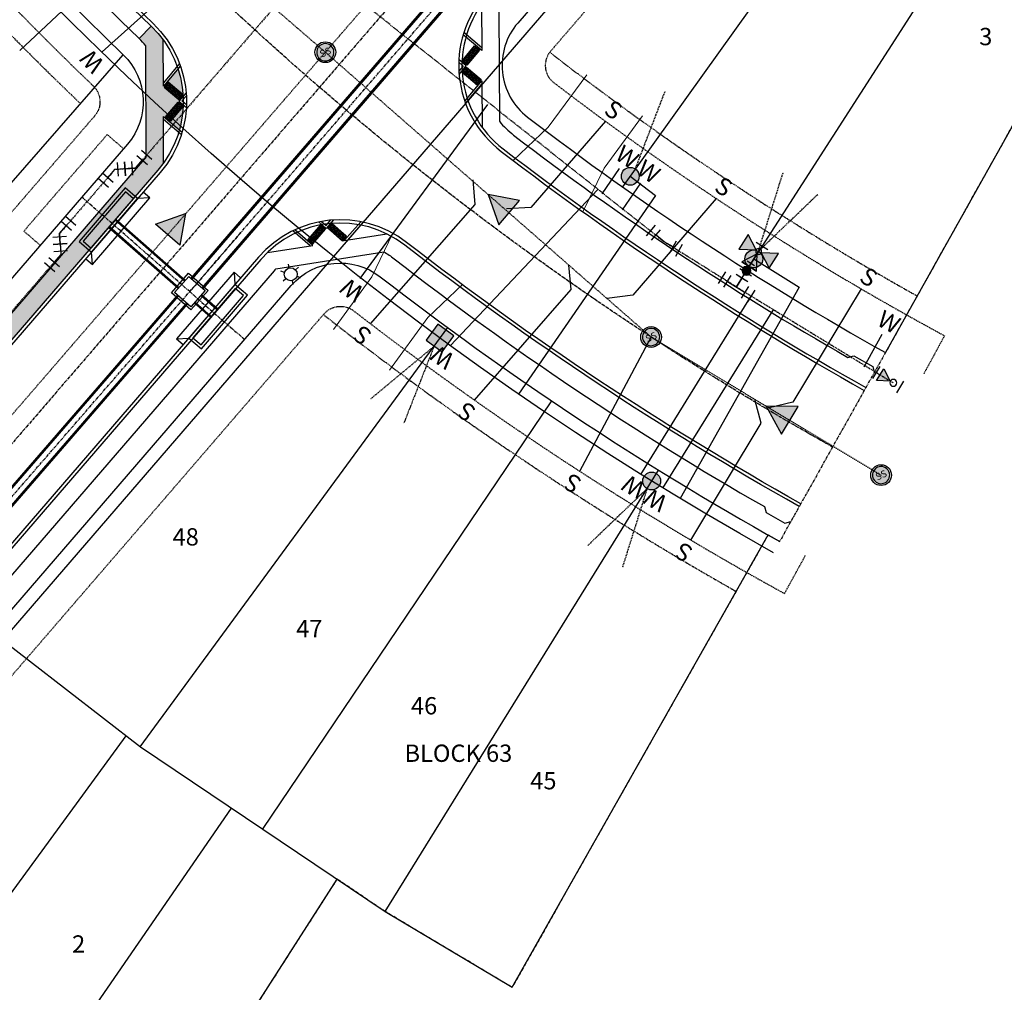
# Model space of a CAD drawing. Units: feet. Extents: x 2140575 to 2144403, y 13660303 to 13663350.
# Drawn here: x 2141525 to 2141753, y 13662345 to 13662570 of the extents above; entities that cross this region are included whole.
import ezdxf
from ezdxf.enums import TextEntityAlignment as Align

# ---------------------------------------------------------------- set-up
doc = ezdxf.new("R2010")
doc.units = ezdxf.units.FT
doc.header["$MEASUREMENT"] = 0
for name, pattern in [('HIDDEN', [0.375, 0.25, -0.125]), ('HIDDEN2', [0.1875, 0.125, -0.0625]), ('MP1263200$0$CENTER2', [1.125, 0.75, -0.125, 0.125, -0.125]), ('MP1263200$0$HIDDEN', [0.375, 0.25, -0.125]), ('MP1263200$0$HIDDEN2', [0.1875, 0.125, -0.0625]), ('MP1263200$0$PHANTOM2', [1.25, 0.625, -0.125, 0.125, -0.125, 0.125, -0.125])]:
    doc.linetypes.add(name, pattern=pattern)
for name, color, linetype in [('MP1263200$0$CP-ANNO-LOT-U15', 252, 'Continuous'), ('MP1263200$0$CP-BLDG STBK-U15', 253, 'MP1263200$0$HIDDEN'), ('MP1263200$0$CP-ELEC-POLE-U15', 253, 'Continuous'), ('MP1263200$0$CP-ESMT-UTIL-U15', 253, 'MP1263200$0$HIDDEN2'), ('MP1263200$0$CP-PROP-LOT-U15', 253, 'Continuous'), ('MP1263200$0$CP-PROP-PHASING-U15', 253, 'MP1263200$0$PHANTOM2'), ('MP1263200$0$CP-ROAD-BOC-U15', 253, 'Continuous'), ('MP1263200$0$CP-ROAD-CNTR-U15', 253, 'MP1263200$0$CENTER2'), ('MP1263200$0$CP-ROAD-FOC-U15', 253, 'Continuous'), ('MP1263200$0$CP-ROAD-RWAY-U15', 253, 'Continuous'), ('MP1263200$0$CP-ROAD-SWLK HATCH-U15', 253, 'Continuous'), ('MP1263200$0$CP-ROAD-SWLK-U15', 253, 'Continuous'), ('MP1263200$0$CP-SSWR-FLOW-U15', 253, 'Continuous'), ('MP1263200$0$CP-SSWR-LATL-U15', 253, 'Continuous'), ('MP1263200$0$CP-SSWR-LINE P-U15', 1, 'HIDDEN2'), ('MP1263200$0$CP-SSWR-LINE S-U15', 1, 'HIDDEN2'), ('MP1263200$0$CP-SSWR-LINE V-U15', 1, 'HIDDEN2'), ('MP1263200$0$CP-SSWR-MH-U15', 253, 'Continuous'), ('MP1263200$0$CP-STRM DRAIN P1 U15', 253, 'Continuous'), ('MP1263200$0$CP-STRM DRAIN P3 U15', 253, 'Continuous'), ('MP1263200$0$CP-STRM DRAIN P4 U15', 253, 'Continuous'), ('MP1263200$0$CP-STRM-CNTR-U15', 253, 'MP1263200$0$PHANTOM2'), ('MP1263200$0$CP-UGE-U15', 253, 'Continuous'), ('MP1263200$0$CP-WATR-ESMT-U15', 253, 'MP1263200$0$HIDDEN2'), ('MP1263200$0$CP-WATR-FH-U15', 253, 'Continuous'), ('MP1263200$0$CP-WATR-LATL-U15', 253, 'Continuous'), ('MP1263200$0$CP-WATR-PIPE-U15', 1, 'HIDDEN'), ('MP1263200$0$CP-WATR-SYMB-U15', 253, 'Continuous')]:
    doc.layers.add(name, color=color, linetype=linetype)
doc.layers.add('MP1263200$0$CP-DRIVEWAY-U15', color=253, linetype='Continuous', lineweight=0)
doc.styles.add('MP1263200$0$L60', font='Simplex.shx', dxfattribs={"height": 0.06})
doc.styles.add('MP1263200$0$L80', font='Simplex.shx', dxfattribs={"height": 0.08})
doc.styles.add('MP1263200$0$PD-BOLD', font='sanss___.ttf', dxfattribs={"height": 0.08})
pattern_1 = [(214.5399966876, (-3841811.76069, 26130471.7433), (0.1227550739345, -0.1783429051668), [0.125, -0.25]), (334.5399966876, (-3841811.76069, 26130471.7433), (0.093071949492, 0.195480465054), [0.125, -0.25]), (274.5399966876, (-3841811.86365, 26130471.67243), (0.2158270234264, 0.0171375598874), [0.125, -0.25])]
pattern_2 = [(214.5399966876, (-3841811.93066, 26130471.5492), (0.1227550739345, -0.1783429051668), [0.125, -0.25]), (334.5399966876, (-3841811.93066, 26130471.5492), (0.093071949492, 0.195480465054), [0.125, -0.25]), (274.5399966876, (-3841812.03363, 26130471.47833), (0.2158270234264, 0.0171375598874), [0.125, -0.25])]

# ---------------------------------------------------------------- blocks, each defined once
blk = doc.blocks.new('*U120')
h = blk.add_hatch(color=37)
edge = h.paths.add_edge_path()
edge.add_arc((0, 0), 2.06, -95.9324, 264.0676)
at = {"color": 37, "linetype": 'MP1263200$0$HIDDEN', "flags": 128}
blk.add_lwpolyline([(1.18, 1.69), (8.03, 19.59)], dxfattribs=at)
at = {"color": 37}
blk.add_circle((0, 0), 2.06, dxfattribs=at)
blk = doc.blocks.new('*U121')
h = blk.add_hatch(color=37)
edge = h.paths.add_edge_path()
edge.add_arc((0, 0), 2.06, -92.4257, 267.5743)
at = {"color": 37, "linetype": 'MP1263200$0$HIDDEN', "flags": 128}
for points in [[(1.07, 1.76), (6.81, 20.05)], [(1.07, 1.76), (14.88, 14.99)]]:
    blk.add_lwpolyline(points, dxfattribs=at)
at = {"color": 37}
blk.add_circle((0, 0), 2.06, dxfattribs=at)
blk = doc.blocks.new('*U67')
h = blk.add_hatch(color=37)
edge = h.paths.add_edge_path()
edge.add_arc((0, 0), 2.06, 87.6034, 447.6034)
at = {"color": 37, "linetype": 'MP1263200$0$HIDDEN', "flags": 128}
for points in [[(-1.07, -1.77), (-14.88, -15)], [(-1.07, -1.77), (-6.8, -20.05)]]:
    blk.add_lwpolyline(points, dxfattribs=at)
at = {"color": 37}
blk.add_circle((0, 0), 2.06, dxfattribs=at)
blk = doc.blocks.new('MP1263200$0$driveway-35')
for points in [[(2173473.2, 13649728.82), (2173478.2, 13649718.83), (2173487.21, 13649706.83)], [(2173457.2, 13649716.81), (2173465.41, 13649709.22), (2173474.41, 13649697.22)]]:
    blk.add_lwpolyline(points)
blk = doc.blocks.new('*U48')
at = {"color": 0, "linetype": 'ByBlock'}
for p, q in [((0.24, 3.6), (-3.23, 1.61)), ((-1.49, 2.6), (0, 0)), ((0, 0), (0.96, -2.84)), ((2.85, -2.21), (-0.94, -3.48))]:
    blk.add_line(p, q, dxfattribs=at)
at = {"layer": 'Defpoints', "color": 12}
for p, q in [((-0.75, 5.33), (-4.22, 3.34)), ((3.49, -4.1), (-0.3, -5.38))]:
    blk.add_line(p, q, dxfattribs=at)
blk = doc.blocks.new('*U6')
at = {"linetype": 'ByBlock'}
blk.add_hatch(color=0, dxfattribs=at).paths.add_polyline_path([(1, 0), (4.47, -2), (4.47, 2)])
at = {"color": 0, "linetype": 'ByBlock', "flags": 128}
blk.add_lwpolyline([(1, 0), (4.47, -2), (4.47, 2)], close=True, dxfattribs=at)
at = {"color": 0, "linetype": 'ByBlock'}
blk.add_circle((0, 0), 1, dxfattribs=at)
at = {"layer": 'Defpoints', "color": 12}
for p, q in [((-2.27, 2), (-2.27, -2)), ((5.73, -2), (5.73, 2))]:
    blk.add_line(p, q, dxfattribs=at)
blk = doc.blocks.new('*U11')
at = {"linetype": 'ByBlock'}
for points in [[(0, -0.8), (-2.5, 3.5), (2.5, 3.5)], [(-0.85, -1.65), (-5.15, -4.15), (-5.15, 0.85)], [(0.85, -1.65), (5.15, 0.85), (5.15, -4.15)]]:
    blk.add_hatch(color=0, dxfattribs=at).paths.add_polyline_path(points)
at = {"color": 0, "linetype": 'ByBlock'}
for points in [[(0, -0.8), (-2.5, 3.5), (2.5, 3.5)], [(-0.85, -1.65), (-5.15, -4.15), (-5.15, 0.85)], [(0.85, -1.65), (5.15, 0.85), (5.15, -4.15)]]:
    blk.add_lwpolyline(points, close=True, dxfattribs=at)
blk.add_lwpolyline([(2.5, 3.5), (-2.5, 3.5)], dxfattribs=at)
blk.add_circle((0, -1.65), 0.85, dxfattribs=at)
at = {"layer": 'Defpoints', "color": 12}
blk.add_line((-2, -3.5), (2, -3.5), dxfattribs=at)
blk = doc.blocks.new('*U13')
at = {"color": 0, "linetype": 'ByBlock'}
for p, q in [((-3.57, -0.48), (-1.82, 3.11)), ((3.11, 1.82), (-0.48, 3.57)), ((-2.7, 1.32), (2.7, -1.32)), ((1.32, 2.7), (0, 0)), ((1.82, -3.11), (3.57, 0.48))]:
    blk.add_line(p, q, dxfattribs=at)
at = {"layer": 'Defpoints', "color": 12}
for p, q in [((-3.62, 3.99), (-5.37, 0.39)), ((0.39, 5.37), (3.99, 3.62)), ((5.37, -0.39), (3.62, -3.99))]:
    blk.add_line(p, q, dxfattribs=at)
blk = doc.blocks.new('*U12')
at = {"linetype": 'ByBlock'}
h = blk.add_hatch(color=256, dxfattribs=at)
edge = h.paths.add_edge_path()
edge.add_arc((0, 0), 2, 0, 360)
blk.add_circle((0, 0), 2, dxfattribs=at)
at = {"layer": 'Defpoints', "color": 12}
for p, q in [((-4, 2), (-4, -2)), ((4, 2), (4, -2))]:
    blk.add_line(p, q, dxfattribs=at)
blk = doc.blocks.new('MP1263200$0$FLOW ARROW')
blk.add_hatch(color=256).paths.add_polyline_path([(4.42, -5.94), (0, 0), (-2.94, -6.79)])
blk.add_lwpolyline([(4.42, -5.94), (0, 0), (-2.94, -6.79)], close=True)
blk = doc.blocks.new('*U68')
at = {"linetype": 'ByBlock'}
for p, q in [((-3.4, 1.21), (-2.42, -2.67)), ((-2.91, -0.73), (0, 0)), ((0, 0), (2.57, -1.54)), ((3.6, 0.17), (1.55, -3.26))]:
    blk.add_line(p, q, dxfattribs=at)
at = {"layer": 'Defpoints', "color": 12}
for p, q in [((-5.34, 0.72), (-4.36, -3.16)), ((5.32, -0.85), (3.26, -4.28))]:
    blk.add_line(p, q, dxfattribs=at)
blk = doc.blocks.new('MP1263200$0$POLE 3B')
for p, q in [((-1.5, 0), (-2.4, 0)), ((-0.75, 1.3), (-1.2, 2.08)), ((0.75, 1.3), (1.2, 2.08)), ((-0.75, -1.3), (-1.2, -2.08)), ((0.75, -1.3), (1.2, -2.08)), ((1.5, 0), (2.4, 0))]:
    blk.add_line(p, q)
blk.add_circle((0, 0), 1.5)
blk = doc.blocks.new('MP1263200$0$SSWR MH')
at = {"transparency": 33554636}
h = blk.add_hatch(color=254, dxfattribs=at)
h.dxf.hatch_style = 1
edge = h.paths.add_edge_path()
edge.add_arc((0, 0), 2, 294.6064, 474.6064)
edge.add_arc((0, 0), 2, 114.6064, 294.6064)
blk.add_lwpolyline([(0.83, -1.82, 1), (-0.83, 1.82, 1)], format="xyb", close=True)
blk.add_circle((0, 0), 2.4)
at = {"style": 'MP1263200$0$L60'}
blk.add_text('SS', height=1.6, rotation=24.6064, dxfattribs=at).set_placement((0, 0), align=Align.MIDDLE_CENTER)
blk = doc.blocks.new('*U119')
h = blk.add_hatch(color=37)
edge = h.paths.add_edge_path()
edge.add_line((-3.2, -0.51), (0.51, -3.2))
edge.add_line((0.51, -3.2), (3.2, 0.51))
edge.add_line((3.2, 0.51), (-0.51, 3.2))
edge.add_line((-0.51, 3.2), (-3.2, -0.51))
at = {"color": 37}
blk.add_lwpolyline([(-3.2, -0.51), (0.51, -3.2), (3.2, 0.51), (-0.51, 3.2)], close=True, dxfattribs=at)
at = {"color": 37, "linetype": 'MP1263200$0$HIDDEN2'}
for points in [[(-1.34, -1.86), (-16.07, -14.09)], [(-1.34, -1.86), (-8.36, -19.67)]]:
    blk.add_lwpolyline(points, dxfattribs=at)

msp = doc.modelspace()

# ---------------------------------------------------------------- hatches: boundary and pattern name
at = {"layer": 'MP1263200$0$CP-ROAD-SWLK HATCH-U15'}
h = msp.add_hatch(dxfattribs=at)
h.set_pattern_fill('AR-CONC', color=256)
h.set_pattern_definition([(50, (0, 0), (7.172601826, -0.6275213498), [0.75, -8.25]), (355, (0, 0), (-1.387513336, 7.521921337), [0.6, -6.6]), (100.45144446, (0.598, -0.052), (5.7850884673, 6.8943999097), [0.63740192, -7.01142112]), (46.1842, (0, 2), (10.6724133067, -1.655192808), [1.125, -12.375]), (96.63563549, (0.889, 1.862), (9.346619457, 9.741186008), [0.95610342, -10.5171376]), (351.18416399, (0, 2), (9.3466194505, 9.741186003), [0.9, -9.90000001]), (21, (1, 1.5), (5.9690705212, -4.0261889067), [0.75, -8.25]), (326, (1, 1.5), (2.4331533192, 7.2515004505), [0.6, -6.6]), (71.45144474, (1.4974, 1.1645), (8.4022237673, 3.225311528), [0.6374019, -7.01142112]), (37.5, (0, 0), (0.12159855317, 3.3289385383), [0, -6.52, 0, -6.7, 0, -6.625]), (7.5, (0, 0), (2.6306953744, 3.9441171188), [0, -3.82, 0, -6.37, 0, -2.525]), (327.5, (-2.23, 0), (5.3382243617, -0.22554871734), [0, -2.5, 0, -7.8, 0, -10.35]), (317.5, (-3.23, 0), (5.8318616934, 1.0010498233), [0, -3.25, 0, -5.18, 0, -7.35])])
edge = h.paths.add_edge_path()
edge.add_line((2141390.79, 13662374.22), (2141416.19, 13662377.91))
edge.add_line((2141416.19, 13662377.91), (2141483.01, 13662455.3))
edge.add_line((2141483.01, 13662455.3), (2141482.9, 13662456.71))
edge.add_line((2141482.9, 13662456.71), (2141486.17, 13662460.49))
edge.add_line((2141486.17, 13662460.49), (2141487.58, 13662460.6))
edge.add_line((2141487.58, 13662460.6), (2141554.01, 13662537.56))
edge.add_line((2141554.01, 13662537.56), (2141554.39, 13662538.02))
edge.add_line((2141554.39, 13662538.02), (2141554.3, 13662563.7))
edge.add_line((2141554.3, 13662563.7), (2141552.7, 13662565.4))
edge.add_line((2141552.7, 13662565.4), (2141555.47, 13662568.29))
edge.add_arc((2141538.26, 13662550.39), 24.83, 36.2353, 46.1217, ccw=False)
edge.add_line((2141558.29, 13662565.07), (2141558.33, 13662554.41))
edge.add_line((2141558.33, 13662554.41), (2141561.72, 13662558.38))
edge.add_line((2141561.72, 13662558.38), (2141562.9, 13662552.06))
edge.add_line((2141562.9, 13662552.06), (2141561.93, 13662550.92))
edge.add_line((2141561.93, 13662550.92), (2141562.92, 13662550.07))
edge.add_line((2141562.92, 13662550.07), (2141562.04, 13662544.26))
edge.add_line((2141562.04, 13662544.26), (2141558.35, 13662547.39))
edge.add_line((2141558.35, 13662547.39), (2141558.39, 13662536.67))
edge.add_arc((2141540.56, 13662549.25), 21.82, 319.0562, 324.8135, ccw=False)
edge.add_line((2141557.04, 13662534.95), (2141419.6, 13662375.72))
edge.add_line((2141419.6, 13662375.72), (2141418.11, 13662374.14))
edge.add_line((2141418.11, 13662374.14), (2141390.02, 13662370.07))
edge.add_arc((2141401.24, 13662391.56), 24.25, 226.8339, 242.419, ccw=False)
edge.add_line((2141384.65, 13662373.88), (2141387.39, 13662376.79))
edge.add_arc((2141401.24, 13662391.56), 20.25, 226.8339, 238.9072)
at = {"layer": 'MP1263200$0$CP-ROAD-SWLK-U15'}
h = msp.add_hatch(dxfattribs=at)
h.set_pattern_fill('HEX', color=256, angle=214.54)
h.set_pattern_definition([(214.5399966876, (-3841810.86071, 26130472.80743), (0.1227550739345, -0.1783429051668), [0.125, -0.25]), (334.5399966876, (-3841810.86071, 26130472.80743), (0.093071949492, 0.195480465054), [0.125, -0.25]), (274.5399966876, (-3841810.96368, 26130472.73656), (0.2158270234264, 0.0171375598874), [0.125, -0.25])])
h.paths.add_polyline_path([(2141627.35, 13662560.24), (2141628.5, 13662559.27), (2141631.41, 13662562.71), (2141630.26, 13662563.67)])
h = msp.add_hatch(dxfattribs=at)
h.set_pattern_fill('HEX', color=256, angle=214.54)
h.set_pattern_definition([(214.5399966876, (-3841810.69074, 26130473.00154), (0.1227550739345, -0.1783429051668), [0.125, -0.25]), (334.5399966876, (-3841810.69074, 26130473.00154), (0.093071949492, 0.195480465054), [0.125, -0.25]), (274.5399966876, (-3841810.7937, 26130472.93066), (0.2158270234264, 0.0171375598874), [0.125, -0.25])])
h.paths.add_polyline_path([(2141627.39, 13662557.59), (2141628.36, 13662558.73), (2141631.79, 13662555.82), (2141630.82, 13662554.67)])
h = msp.add_hatch(dxfattribs=at)
h.set_pattern_fill('HEX', color=256, angle=214.54)
h.set_pattern_definition(pattern_1)
h.paths.add_polyline_path([(2141562.88, 13662552.42), (2141561.91, 13662551.27), (2141558.48, 13662554.19), (2141559.45, 13662555.33)])
h = msp.add_hatch(dxfattribs=at)
h.set_pattern_fill('HEX', color=256, angle=214.54)
h.set_pattern_definition(pattern_2)
h.paths.add_polyline_path([(2141562.91, 13662549.76), (2141561.77, 13662550.73), (2141558.85, 13662547.3), (2141560, 13662546.33)])
h = msp.add_hatch(dxfattribs=at)
h.set_pattern_fill('HEX', color=256, angle=214.54)
h.set_pattern_definition(pattern_1)
h.paths.add_polyline_path([(2141597.31, 13662522.69), (2141596.32, 13662521.56), (2141599.7, 13662518.59), (2141600.69, 13662519.72)])
h = msp.add_hatch(dxfattribs=at)
h.set_pattern_fill('HEX', color=256, angle=214.54)
h.set_pattern_definition(pattern_2)
h.paths.add_polyline_path([(2141594.68, 13662522.33), (2141595.8, 13662521.34), (2141592.84, 13662517.96), (2141591.71, 13662518.95)])

# ---------------------------------------------------------------- linework, layer by layer
at = {"layer": 'MP1263200$0$CP-BLDG STBK-U15', "flags": 128}
for points in [[(2141336.22, 13662883.21, 0.130437), (2141539.19, 13662550.31, 0.117168)], [(2141647.64, 13662562.22, 0.037512), (2141732.55, 13662505.91, 0.037512)], [(2141595.3, 13662501.6, 0.03783), (2141690.69, 13662437.66)]]:
    msp.add_lwpolyline(points, format="xyb", dxfattribs=at)
at = {"layer": 'MP1263200$0$CP-ESMT-UTIL-U15', "flags": 128}
msp.add_lwpolyline([(2141405.03, 13662388.3, -0.426364), (2141397.82, 13662387.92, -0.141657), (2141121.25, 13662853.57), (2141114.8, 13662878.34, -0.490886), (2141119.64, 13662884.6), (2141329.91, 13662884.6, -0.328082), (2141344.23, 13662874.07, 0.126488), (2141542.15, 13662554.4, -0.39886), (2141542.47, 13662547.53)], format="xyb", close=True, dxfattribs=at)
for points in [[(2141715.45, 13662656.1), (2141723.02, 13662649.57), (2141647.81, 13662562.44, 0.431544), (2141648.56, 13662555.2, 0.039326), (2141738.86, 13662496.72), (2141734.1, 13662487.93)], [(2141546.01, 13662261.77), (2141551.28, 13662270.27, -0.029044), (2141458.69, 13662335.37, -0.426331), (2141458.02, 13662342.56), (2141595.46, 13662501.78, -0.398887), (2141602.31, 13662502.47, 0.039497), (2141701.89, 13662437.15), (2141706.7, 13662445.92)]]:
    msp.add_lwpolyline(points, format="xyb", dxfattribs=at)
at = {"layer": 'MP1263200$0$CP-PROP-LOT-U15'}
for points in [[(2141734.31, 13662628.68), (2141664.47, 13662531.1)], [(2141758.51, 13662613.55), (2141693.16, 13662511.93)], [(2141783.93, 13662597.65), (2141725.22, 13662492.82)], [(2141390.98, 13662380.62), (2141549.07, 13662561.62)], [(2141552.96, 13662401.77), (2141624.04, 13662498.6)], [(2141581.25, 13662382.67), (2141648.08, 13662481.67)], [(2141609.61, 13662363.67), (2141672.77, 13662465.7)], [(2141638.94, 13662346.17), (2141698.08, 13662450.72)], [(2141518.75, 13662428.22), (2141553.01, 13662401.73), (2141609.61, 13662363.67), (2141638.94, 13662346.17), (2141638.94, 13662346.17)], [(2141549.69, 13662404.3), (2141478.77, 13662307.38)], [(2141574, 13662387.6), (2141505.48, 13662288.28)], [(2141598.45, 13662371.17), (2141533.42, 13662269.71)]]:
    msp.add_lwpolyline(points, dxfattribs=at)
at = {"layer": 'MP1263200$0$CP-PROP-PHASING-U15'}
msp.add_lwpolyline([(2141577.93, 13662793.38), (2141610.7, 13662746.55), (2141647.95, 13662703.2), (2141670.59, 13662680.65), (2141708.44, 13662647.98), (2141734.31, 13662628.68), (2141783.93, 13662597.65), (2141725.22, 13662492.82), (2141700.78, 13662449.2, -0.001041), (2141698.08, 13662450.72), (2141638.94, 13662346.17), (2141609.61, 13662363.67), (2141598.45, 13662371.17), (2141533.42, 13662269.71, 0.001213), (2141537.45, 13662267.14), (2141509.97, 13662225.36, -0.008008), (2141482.27, 13662243.58), (2141414.87, 13662144.6), (2141404.89, 13662151.56), (2141336.12, 13662052.83, 0.001724)], format="xyb", dxfattribs=at)
at = {"layer": 'MP1263200$0$CP-ROAD-BOC-U15', "flags": 128}
msp.add_lwpolyline([(2141555.47, 13662568.29, -0.39886), (2141557.04, 13662534.95), (2141419.6, 13662375.72, -0.426364), (2141384.65, 13662373.88, -0.141657), (2141102.62, 13662848.72), (2141096.17, 13662873.49, -0.490886), (2141119.64, 13662903.85), (2141329.91, 13662903.85, -0.328082), (2141362.6, 13662879.81, 0.126488)], format="xyb", close=True, dxfattribs=at)
for points in [[(2141701.43, 13662654.02), (2141633.24, 13662575.02, 0.431544), (2141636.86, 13662539.91, 0.035672), (2141720.69, 13662484.75)], [(2141705.3, 13662457.27, -0.037223), (2141614.1, 13662517.68, 0.398887), (2141580.88, 13662514.36), (2141443.44, 13662355.13, 0.426331), (2141446.72, 13662320.29, 0.026439), (2141532.36, 13662259.41, 0.026374)]]:
    msp.add_lwpolyline(points, format="xyb", dxfattribs=at)
at = {"layer": 'MP1263200$0$CP-ROAD-CNTR-U15', "flags": 128}
msp.add_lwpolyline([(2141713, 13662471.01, -0.204173), (2141368.09, 13662917.87), (2141367.64, 13662919.6)], format="xyb", dxfattribs=at)
msp.add_lwpolyline([(2141689.56, 13662664.37), (2141045.89, 13661918.66)], dxfattribs=at)
at = {"layer": 'MP1263200$0$CP-ROAD-FOC-U15', "flags": 128}
for points in [[(2141555.99, 13662568.83, -0.39886), (2141557.61, 13662534.46), (2141420.17, 13662375.23, -0.426364), (2141384.14, 13662373.33, -0.141657), (2141101.89, 13662848.53), (2141095.45, 13662873.3, -0.490886), (2141119.64, 13662904.6), (2141329.91, 13662904.6, -0.328082), (2141363.32, 13662880.03, 0.126488), (2141555.99, 13662568.83, -0.126488)], [(2141700.87, 13662654.51), (2141632.67, 13662575.51, 0.431544), (2141636.4, 13662539.32, 0.035672), (2141720.33, 13662484.1)], [(2141705.67, 13662457.92, -0.037223), (2141614.56, 13662518.28, 0.398887), (2141580.32, 13662514.85), (2141442.88, 13662355.62, 0.426331), (2141446.26, 13662319.71, 0.026436), (2141531.95, 13662258.78, -0.026374)]]:
    msp.add_lwpolyline(points, format="xyb", dxfattribs=at)
at = {"layer": 'MP1263200$0$CP-ROAD-RWAY-U15'}
msp.add_lwpolyline([(2141412.6, 13662381.76, -0.426364), (2141390.98, 13662380.62, -0.141657), (2141111.57, 13662851.05), (2141105.12, 13662875.82, -0.490886), (2141119.64, 13662894.6), (2141329.91, 13662894.6, -0.328082), (2141353.77, 13662877.05, 0.126488), (2141549.07, 13662561.62, -0.39886), (2141550.04, 13662540.99), (2141412.6, 13662381.76)], format="xyb", dxfattribs=at)
at = {"layer": 'MP1263200$0$CP-ROAD-RWAY-U15', "flags": 128}
for points in [[(2141708.44, 13662647.98), (2141640.24, 13662568.97, 0.431544), (2141642.48, 13662547.26, 0.035672), (2141725.22, 13662492.82, 0.035672)], [(2141537.45, 13662267.14, -0.026478), (2141452.48, 13662327.54, -0.426331), (2141450.45, 13662349.09), (2141587.89, 13662508.32, -0.398887), (2141608.43, 13662510.37, 0.037223), (2141700.78, 13662449.2)]]:
    msp.add_lwpolyline(points, format="xyb", dxfattribs=at)
at = {"layer": 'MP1263200$0$CP-ROAD-SWLK HATCH-U15'}
msp.add_lwpolyline([(2141552.7, 13662565.4), (2141555.47, 13662568.29)], dxfattribs=at)
at = {"layer": 'MP1263200$0$CP-ROAD-SWLK-U15'}
for p, q in [((2141562.09, 13662559.59), (2141558.33, 13662555.18)), ((2141628.19, 13662550.41), (2141631.95, 13662554.83)), ((2141604.52, 13662522.95), (2141600.92, 13662518.84))]:
    msp.add_line(p, q, dxfattribs=at)
for points in [[(2141554.3, 13662563.69, 0.028909), (2141552.7, 13662565.4, -0.126488), (2141358.79, 13662878.62, 0.328082), (2141329.91, 13662899.85), (2141119.64, 13662899.85, 0.022551), (2141117.82, 13662899.77)], [(2141416.19, 13662377.91, 0.007035), (2141416.57, 13662378.33), (2141483.01, 13662455.3), (2141482.9, 13662456.71), (2141486.17, 13662460.49), (2141487.58, 13662460.6), (2141554.01, 13662537.56, 0.007288), (2141554.39, 13662538.01, 0.007288)]]:
    msp.add_lwpolyline(points, format="xyb", dxfattribs=at)
at = {"layer": 'MP1263200$0$CP-ROAD-SWLK-U15', "flags": 128}
for points in [[(2141704.46, 13662651.41), (2141704.56, 13662650), (2141701.95, 13662646.97), (2141700.54, 13662646.87), (2141636.27, 13662572.4, 0.007758), (2141635.86, 13662571.92), (2141635.99, 13662546.27, 0.056772), (2141639.29, 13662543.09, 0.034658), (2141716.56, 13662491.69), (2141717.92, 13662492.07), (2141722.27, 13662489.6), (2141722.65, 13662488.24)], [(2141609.29, 13662516.1, -0.035027), (2141611.65, 13662514.52, 0.034854), (2141697.25, 13662457.23), (2141697.63, 13662455.87), (2141701.98, 13662453.4), (2141703.34, 13662453.78)], [(2141584.3, 13662512.19, 0.00727), (2141583.91, 13662511.75), (2141446.47, 13662352.52, 0.007871), (2141446.06, 13662352.03), (2141446.19, 13662326.39, 0.052402), (2141449.21, 13662323.43)]]:
    msp.add_lwpolyline(points, format="xyb", dxfattribs=at)
for points in [[(2141631.86, 13662573.34), (2141631.91, 13662562.62)], [(2141631.91, 13662562.62), (2141627.59, 13662566.27)], [(2141631.9, 13662563.27), (2141627.75, 13662566.79)], [(2141554.39, 13662538.02), (2141554.3, 13662563.7)], [(2141558.33, 13662554.41), (2141558.29, 13662565.07)], [(2141562.28, 13662559.05), (2141558.33, 13662554.41)], [(2141627.99, 13662550.95), (2141631.94, 13662555.6)], [(2141631.94, 13662555.6), (2141631.99, 13662544.94)], [(2141558.35, 13662547.39), (2141562.66, 13662543.73)], [(2141558.39, 13662536.67), (2141558.35, 13662547.39)], [(2141558.36, 13662546.73), (2141562.5, 13662543.21)], [(2141603.96, 13662523.06), (2141600.15, 13662518.72)], [(2141592.24, 13662517.48), (2141588.26, 13662520.97)], [(2141592.88, 13662517.58), (2141588.75, 13662521.21)], [(2141600.15, 13662518.72), (2141609.99, 13662520.25)], [(2141582.37, 13662515.94), (2141592.88, 13662517.58)], [(2141584.3, 13662512.19), (2141609.29, 13662516.1)]]:
    msp.add_lwpolyline(points, dxfattribs=at)
at = {"layer": 'MP1263200$0$CP-ROAD-SWLK-U15'}
for points in [[(2141630.26, 13662563.67), (2141631.41, 13662562.71), (2141628.5, 13662559.27), (2141627.35, 13662560.24), (2141630.26, 13662563.67)], [(2141630.82, 13662554.67), (2141631.79, 13662555.82), (2141628.36, 13662558.73), (2141627.39, 13662557.59), (2141630.82, 13662554.67)], [(2141559.45, 13662555.33), (2141558.48, 13662554.19), (2141561.91, 13662551.27), (2141562.88, 13662552.42), (2141559.45, 13662555.33)], [(2141560, 13662546.33), (2141558.85, 13662547.3), (2141561.77, 13662550.73), (2141562.91, 13662549.76), (2141560, 13662546.33)], [(2141600.69, 13662519.72), (2141599.7, 13662518.59), (2141596.32, 13662521.56), (2141597.31, 13662522.69), (2141600.69, 13662519.72)], [(2141591.71, 13662518.95), (2141592.84, 13662517.96), (2141595.8, 13662521.34), (2141594.68, 13662522.33), (2141591.71, 13662518.95)]]:
    msp.add_lwpolyline(points, close=True, dxfattribs=at)
for points in [[(2141626.59, 13662559.91), (2141627.64, 13662559.03), (2141626.62, 13662557.83)], [(2141626.67, 13662557.12), (2141628.34, 13662559.09), (2141626.62, 13662560.55)], [(2141563.6, 13662552.88), (2141561.93, 13662550.92), (2141563.65, 13662549.46)], [(2141563.67, 13662550.09), (2141562.63, 13662550.98), (2141563.65, 13662552.17)], [(2141597.66, 13662523.47), (2141595.97, 13662521.53), (2141594.27, 13662523.02)], [(2141594.89, 13662523.13), (2141595.92, 13662522.23), (2141596.95, 13662523.41)]]:
    msp.add_lwpolyline(points, dxfattribs=at)
at = {"layer": 'MP1263200$0$CP-SSWR-LATL-U15'}
for points in [[(2141660.49, 13662546.27), (2141643.28, 13662526.36), (2141637.63, 13662526.03)], [(2141606.23, 13662499.45), (2141630.38, 13662527.07), (2141629.94, 13662532.71)], [(2141686.08, 13662528.43), (2141666.81, 13662506.06), (2141660.85, 13662505.33)], [(2141630.22, 13662481.83), (2141652.56, 13662507.38), (2141652.06, 13662513.02)], [(2141719.57, 13662507.57), (2141703.85, 13662481.37), (2141698.35, 13662480.04)], [(2141654.55, 13662465.4), (2141671.05, 13662496.42), (2141671.05, 13662496.42)], [(2141680.26, 13662449.48), (2141696.51, 13662476.55), (2141695.05, 13662482.02)]]:
    msp.add_lwpolyline(points, dxfattribs=at)
at = {"layer": 'MP1263200$0$CP-SSWR-LINE P-U15'}
for p, q in [((2141595.76, 13662562.23), (2141777.56, 13662772.54)), ((2141406.1, 13662342.84), (2141595.76, 13662562.23))]:
    msp.add_line(p, q, dxfattribs=at)
at = {"layer": 'MP1263200$0$CP-SSWR-LINE S-U15'}
msp.add_lwpolyline([(2141595.76, 13662562.23), (2141496.65, 13662647.9)], dxfattribs=at)
at = {"layer": 'MP1263200$0$CP-SSWR-LINE V-U15'}
for points in [[(2141595.76, 13662562.23), (2141671.05, 13662496.42)], [(2141671.05, 13662496.42), (2141724.21, 13662464.52)]]:
    msp.add_lwpolyline(points, dxfattribs=at)
at = {"layer": 'MP1263200$0$CP-STRM DRAIN P1 U15'}
for points in [[(2141713.26, 13662682.12), (2141564.69, 13662510)], [(2141711.82, 13662679.95), (2141564.94, 13662509.78)], [(2141716.04, 13662679.73), (2141567.45, 13662507.58)], [(2141714.1, 13662677.99), (2141567.2, 13662507.8)], [(2141374.65, 13662290.4), (2141561.61, 13662506.05)], [(2141374.87, 13662290.21), (2141561.83, 13662505.86)], [(2141376.76, 13662288.57), (2141563.71, 13662504.21)], [(2141376.98, 13662288.38), (2141563.93, 13662504.02)]]:
    msp.add_lwpolyline(points, dxfattribs=at)
for points in [[(2141568.66, 13662507.19), (2141564.69, 13662502.68), (2141560.19, 13662506.64), (2141564.15, 13662511.15)], [(2141567.95, 13662507.14), (2141564.65, 13662503.39), (2141560.89, 13662506.69), (2141564.19, 13662510.44)]]:
    msp.add_lwpolyline(points, close=True, dxfattribs=at)
at = {"layer": 'MP1263200$0$CP-STRM DRAIN P3 U15'}
for points in [[(2141541.73, 13662516.04), (2141552.38, 13662528.4), (2141549.49, 13662530.89), (2141538.84, 13662518.53)], [(2141541.66, 13662516.97), (2141551.45, 13662528.33), (2141549.56, 13662529.96), (2141539.77, 13662518.6)]]:
    msp.add_lwpolyline(points, close=True, dxfattribs=at)
for points in [[(2141540.42, 13662514.52), (2141541.94, 13662513.22), (2141555.2, 13662528.61), (2141553.69, 13662529.92)], [(2141555.2, 13662528.61), (2141552.38, 13662528.4)], [(2141547.19, 13662523.39), (2141545.89, 13662521.87)], [(2141563.2, 13662509.32), (2141547.19, 13662523.39)], [(2141563.37, 13662509.5), (2141547.36, 13662523.58)], [(2141561.72, 13662507.63), (2141545.72, 13662521.69)], [(2141561.88, 13662507.81), (2141545.89, 13662521.87)], [(2141541.94, 13662513.22), (2141541.73, 13662516.04)]]:
    msp.add_lwpolyline(points, dxfattribs=at)
at = {"layer": 'MP1263200$0$CP-STRM DRAIN P4 U15'}
for points in [[(2141576.17, 13662510.07), (2141574.66, 13662511.38), (2141561.39, 13662495.98), (2141562.91, 13662494.68)], [(2141574.66, 13662511.38), (2141574.86, 13662508.56)], [(2141569.24, 13662501.02), (2141565.47, 13662504.32)], [(2141569.4, 13662501.2), (2141565.64, 13662504.51)], [(2141570.71, 13662502.72), (2141566.96, 13662506.01)], [(2141570.87, 13662502.91), (2141567.12, 13662506.2)], [(2141561.39, 13662495.98), (2141564.21, 13662496.19)]]:
    msp.add_lwpolyline(points, dxfattribs=at)
for points in [[(2141574.86, 13662508.56), (2141564.21, 13662496.19), (2141567.11, 13662493.7), (2141577.76, 13662506.06)], [(2141574.93, 13662507.62), (2141565.14, 13662496.26), (2141567.04, 13662494.63), (2141576.83, 13662505.99)]]:
    msp.add_lwpolyline(points, close=True, dxfattribs=at)
at = {"layer": 'MP1263200$0$CP-STRM-CNTR-U15', "color": 1}
msp.add_lwpolyline([(2141349.7, 13662308.9), (2141356.78, 13662302.8), (2141372.29, 13662289.16), (2141374.17, 13662287.51), (2141375.82, 13662289.39), (2141562.77, 13662505.04), (2141566.07, 13662508.79), (2141763.98, 13662738.07, -0.089269), (2141776.37, 13662748.1), (2141805.99, 13662764.39, 0.106872), (2141820.35, 13662776.86), (2141955.62, 13662957.67, -0.350582), (2142010.02, 13662971.79, 0.098025), (2142063.02, 13662959.66, 0.089524)], format="xyb", dxfattribs=at)
for points in [[(2141576.2, 13662520.52), (2141566.07, 13662508.79), (2141564.42, 13662506.91), (2141562.54, 13662508.56), (2141546.54, 13662522.63), (2141539.46, 13662528.74)], [(2141576.2, 13662520.52), (2141566.07, 13662508.79), (2141564.42, 13662506.91), (2141566.3, 13662505.26), (2141570.05, 13662501.96), (2141577.13, 13662495.86)]]:
    msp.add_lwpolyline(points, dxfattribs=at)
at = {"layer": 'MP1263200$0$CP-UGE-U15', "flags": 128}
msp.add_lwpolyline([(2141699.31, 13662446.58, -0.191328), (2141351.19, 13662875.27), (2141421.54, 13662899.21, 0.810974), (2141310.28, 13662947.6), (2141093.58, 13662947.6, 0.063716), (2141036.17, 13662940.25), (2140920.56, 13662910.17)], format="xyb", dxfattribs=at)
for points in [[(2141710.85, 13662646.19), (2141597.65, 13662515.04)], [(2141666.24, 13662533.57), (2141672.05, 13662529.12), (2141640.44, 13662483.25)], [(2141597.65, 13662515.04), (2141407.99, 13662295.31), (2141289.53, 13662158.07), (2141273.69, 13662132.07), (2141214.69, 13662063.72), (2141064.34, 13661889.53)], [(2141694.79, 13662514.48), (2141705.31, 13662507.95), (2141677.78, 13662459.13)]]:
    msp.add_lwpolyline(points, dxfattribs=at)
at = {"layer": 'MP1263200$0$CP-WATR-ESMT-U15'}
msp.add_lwpolyline([(2141549.13, 13662539.93), (2141545.34, 13662543.2), (2141526.08, 13662520.89), (2141529.87, 13662517.62)], dxfattribs=at)
at = {"layer": 'MP1263200$0$CP-WATR-FH-U15'}
msp.add_lwpolyline([(2141690.77, 13662508), (2141695.91, 13662516.21)], dxfattribs=at)
at = {"layer": 'MP1263200$0$CP-WATR-LATL-U15'}
for p, q in [((2141579.62, 13662594.1), (2141544.18, 13662562.33)), ((2141633.22, 13662550.12), (2141603.75, 13662509.92)), ((2141659.72, 13662529.54), (2141663.77, 13662535.34)), ((2141664.44, 13662525.8), (2141668.72, 13662531.95)), ((2141658.77, 13662530.53), (2141624.65, 13662494.36)), ((2141694.21, 13662506.03), (2141668.59, 13662464.64)), ((2141699.32, 13662502.88), (2141673.71, 13662461.52)), ((2141720.27, 13662489.57), (2141724.5, 13662497.05))]:
    msp.add_line(p, q, dxfattribs=at)
at = {"layer": 'MP1263200$0$CP-WATR-PIPE-U15', "flags": 128}
for points in [[(2141690.77, 13662508), (2141674.04, 13662518.43), (2141592.76, 13662582.83), (2141582.64, 13662590.84), (2141529.22, 13662648.54), (2141475.08, 13662722.18), (2141424.09, 13662817.44), (2141412, 13662851.98), (2141388.36, 13662919.44), (2141367.64, 13662939.6), (2141299.24, 13662939.6), (2141295.85, 13662942.99), (2141274.79, 13662942.99), (2141271.39, 13662939.6), (2141094.46, 13662939.6), (2141083.82, 13662944.02), (2141043.52, 13662933.89), (2140927.43, 13662903.7)], [(2141677.68, 13662681.22), (2141592.76, 13662582.83), (2141551.86, 13662535.45), (2141547.07, 13662535.1), (2141534.31, 13662520.31), (2141534.66, 13662515.53), (2141376.77, 13662332.6), (2141365.25, 13662319.24), (2141362.1, 13662315.61), (2141357.31, 13662315.26), (2141344.55, 13662300.48), (2141344.9, 13662295.68), (2141239.81, 13662173.94), (2141230.53, 13662169.3), (2141184.26, 13662115.7)], [(2141690.77, 13662508), (2141727.03, 13662485.84)]]:
    msp.add_lwpolyline(points, dxfattribs=at)

# ---------------------------------------------------------------- block references
at = {"layer": 'MP1263200$0$CP-DRIVEWAY-U15'}
for p, rotation in [((-11664931.07, 14310875.73), 276.3589599106483), ((-11545333.58, 11737364.91), 287.0537968596724)]:
    msp.add_blockref('MP1263200$0$driveway-35', p, dxfattribs=dict(at, rotation=rotation))
at = {"layer": 'MP1263200$0$CP-DRIVEWAY-U15', "xscale": -1, "rotation": 180.5694388688934}
msp.add_blockref('MP1263200$0$driveway-35', (-167367.32, 27289979.18), dxfattribs=at)
at = {"layer": 'MP1263200$0$CP-ELEC-POLE-U15', "rotation": 282.5991666681318}
msp.add_blockref('MP1263200$0$POLE 3B', (2141587.76, 13662510.92), dxfattribs=at)
at = {"layer": 'MP1263200$0$CP-SSWR-FLOW-U15'}
for p, rotation in [((2141633.4, 13662529.33), 42.54340053837399), ((2141697.63, 13662480.47), 52.40837402283626)]:
    msp.add_blockref('MP1263200$0$FLOW ARROW', p, dxfattribs=dict(at, rotation=rotation))
at = {"layer": 'MP1263200$0$CP-SSWR-FLOW-U15', "xscale": -1, "rotation": 325.8202832688835}
msp.add_blockref('MP1263200$0$FLOW ARROW', (2141563.48, 13662524.93), dxfattribs=at)
at = {"layer": 'MP1263200$0$CP-SSWR-MH-U15'}
for p in [(2141595.76, 13662562.23), (2141671.05, 13662496.42), (2141724.21, 13662464.52)]:
    msp.add_blockref('MP1263200$0$SSWR MH', p, dxfattribs=at)
at = {"layer": 'MP1263200$0$CP-UGE-U15'}
for name, p in [('*U120', (2141666.24, 13662533.57)), ('*U121', (2141694.79, 13662514.48)), ('*U119', (2141622.26, 13662496.18)), ('*U67', (2141671.19, 13662463.15))]:
    msp.add_blockref(name, p, dxfattribs=at)
at = {"layer": 'MP1263200$0$CP-WATR-FH-U15'}
for name, p, xscale, yscale, zscale, rotation in [('*U11', (2141695.21, 13662515.09), -0.8000000000000009, 0.8000000000000014, 0.8000000000000008, 147.9651695935353), ('*U12', (2141693.07, 13662511.7), -0.4999999999999993, 0.4999999999999999, 0.5, 237.89194318522), ('*U13', (2141690.77, 13662508), 0.8000000000000004, 0.8000000000000004, 0.8000000000000004, 353.9357672404677)]:
    msp.add_blockref(name, p, dxfattribs=dict(at, xscale=xscale, yscale=yscale, zscale=zscale, rotation=rotation))
at = {"layer": 'MP1263200$0$CP-WATR-SYMB-U15'}
for name, p, xscale, yscale, zscale, rotation in [('*U68', (2141551.86, 13662535.45), -0.8000000000000003, 0.8000000000000003, 0.8000000000000002, 198.2805338924533), ('*U68', (2141547.07, 13662535.1), -0.8, 0.8, 0.8, 18.28053390839798), ('*U68', (2141534.31, 13662520.31), 0.8, 0.8, 0.8, 80.12038823009581), ('*U48', (2141674.04, 13662518.43), 0.8000000000000002, 0.8000000000000002, 0.8000000000000002, 210.9199271767936), ('*U68', (2141534.66, 13662515.53), 0.8000000000000003, 0.8000000000000003, 0.8000000000000003, 260.1203882460405), ('*U6', (2141727.03, 13662485.84), -0.8000000000000009, 0.8000000000000008, 0.8000000000000008, 328.405746280545)]:
    msp.add_blockref(name, p, dxfattribs=dict(at, xscale=xscale, yscale=yscale, zscale=zscale, rotation=rotation))

# ---------------------------------------------------------------- texts
at = {"layer": 'MP1263200$0$CP-ANNO-LOT-U15', "style": 'MP1263200$0$PD-BOLD'}
for s, p in [('3', (2141748.41, 13662565.85)), ('48', (2141563.49, 13662450.25)), ('47', (2141592.06, 13662429.05)), ('46', (2141618.59, 13662411.22)), ('BLOCK 63', (2141626.52, 13662400.26)), ('45', (2141646.16, 13662393.91)), ('2', (2141538.75, 13662356.18))]:
    msp.add_text(s, height=4, dxfattribs=at).set_placement(p, align=Align.MIDDLE_CENTER)
at = {"layer": 'MP1263200$0$CP-SSWR-LATL-U15', "style": 'MP1263200$0$L80'}
for rotation, p in [(325.225, (2141660.51, 13662546.26)), (327.8344, (2141686.1, 13662528.42)), (327.1673, (2141719.59, 13662507.55)), (144.8004, (2141606.21, 13662499.46)), (147.0592, (2141630.2, 13662481.85)), (150.3808, (2141654.53, 13662465.42)), (150.3808, (2141680.24, 13662449.49))]:
    msp.add_text('S', height=4, rotation=rotation, dxfattribs=at).set_placement(p, align=Align.BOTTOM_CENTER)
at = {"layer": 'MP1263200$0$CP-WATR-LATL-U15', "style": 'MP1263200$0$L80'}
for rotation, p in [(133.367, (2141544.18, 13662562.33)), (326.5983, (2141663.77, 13662535.34)), (326.5983, (2141668.72, 13662531.95)), (145.2417, (2141603.75, 13662509.92)), (332.0107, (2141724.5, 13662497.05)), (145.2417, (2141624.65, 13662494.36)), (149.7332, (2141668.59, 13662464.64)), (149.7332, (2141673.71, 13662461.52))]:
    msp.add_text('W', height=4, rotation=rotation, dxfattribs=at).set_placement(p, align=Align.BOTTOM_CENTER)

doc.saveas('drawing.dxf')
